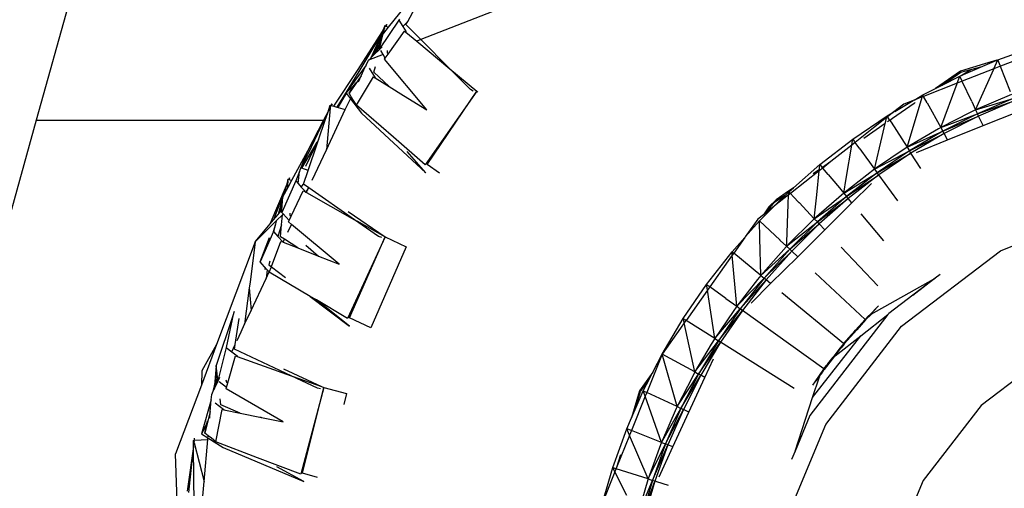
# Model space of a CAD drawing. Units: centimetres. Extents: x 1145 to 3066, y 210 to 1497.
# Drawn here: x 1590 to 1628, y 288 to 306 of the extents above; entities that cross this region are included whole.
import ezdxf

# ---------------------------------------------------------------- set-up
doc = ezdxf.new("R2010")
doc.units = ezdxf.units.CM
doc.layers.add('Edges', color=7, linetype='Continuous')

# ---------------------------------------------------------------- blocks, each defined once
blk = doc.blocks.new('10 ton crane truck rs')
at = {"layer": 'Edges'}
for p, q in [((91.288, -332.509), (88.499, -342.509)), ((102.882, -337.678), (101.838, -338.984)), ((107.292, -337.801), (103.074, -339.453)), ((102.575, -338.759), (102.861, -338.246)), ((102.239, -338.712), (101.507, -339.795)), ((102.259, -338.679), (102.239, -338.712)), ((102.239, -338.712), (102.384, -338.948)), ((102.384, -338.948), (102.575, -338.759)), ((102.506, -338.882), (102.575, -338.759)), ((100.694, -340.585), (101.62, -339.139)), ((101.59, -339.208), (100.728, -340.662)), ((101.59, -339.208), (101.171, -340.149)), ((101.691, -339.032), (101.59, -339.208)), ((101.62, -339.139), (101.625, -339.129)), ((101.711, -338.934), (101.625, -339.129)), ((101.663, -339.202), (101.647, -339.223)), ((101.838, -338.984), (101.663, -339.202)), ((101.663, -339.202), (101.694, -339.032)), ((101.691, -339.032), (101.695, -339.027)), ((101.695, -339.027), (101.711, -338.934)), ((101.695, -339.027), (101.719, -338.989)), ((101.742, -338.946), (101.711, -338.934)), ((101.742, -338.946), (101.783, -338.881)), ((101.746, -338.948), (101.742, -338.946)), ((101.783, -338.881), (101.746, -338.948)), ((101.838, -338.984), (101.746, -338.948)), ((101.833, -339.998), (102.453, -339.131)), ((102.384, -338.948), (102.515, -339.162)), ((102.453, -339.131), (102.506, -339.175)), ((103.074, -339.453), (102.506, -338.882)), ((102.515, -339.162), (102.506, -339.175)), ((102.506, -339.175), (102.916, -339.515)), ((101.647, -339.223), (101.307, -339.94)), ((101.487, -339.646), (101.571, -339.534)), ((101.536, -339.677), (101.571, -339.534)), ((101.571, -339.534), (101.647, -339.223)), ((103.074, -339.453), (102.916, -339.515)), ((102.916, -339.515), (104.177, -340.563)), ((104.177, -340.563), (103.074, -339.453)), ((101.192, -340.128), (101.307, -339.94)), ((101.307, -339.94), (101.241, -340.079)), ((101.28, -340.041), (101.515, -339.808)), ((101.298, -340.006), (101.487, -339.646)), ((101.536, -339.677), (101.298, -340.006)), ((101.507, -339.795), (101.536, -339.677)), ((101.515, -339.808), (101.507, -339.795)), ((101.515, -339.808), (101.602, -339.722)), ((101.642, -340.014), (101.55, -339.865)), ((101.799, -339.869), (101.793, -339.956)), ((101.793, -339.956), (101.833, -339.998)), ((124.941, -340.219), (126.421, -339.689)), ((101.001, -340.416), (101.087, -340.231)), ((101.642, -340.014), (101.087, -340.231)), ((101.087, -340.231), (101.171, -340.149)), ((101.171, -340.149), (101.192, -340.128)), ((101.192, -340.128), (101.241, -340.079)), ((101.241, -340.079), (101.28, -340.041)), ((101.28, -340.041), (101.298, -340.006)), ((101.725, -340.149), (101.642, -340.014)), ((101.692, -340.194), (101.725, -340.149)), ((103.295, -342.11), (101.692, -340.194)), ((101.725, -340.149), (101.833, -339.998)), ((123.553, -340.816), (124.909, -340.232)), ((124.909, -340.232), (124.439, -340.373)), ((124.789, -340.56), (124.941, -340.219)), ((124.909, -340.232), (124.941, -340.219)), ((125.038, -340.463), (124.941, -340.219)), ((126.268, -339.981), (125.038, -340.463)), ((99.772, -341.978), (100.694, -340.585)), ((100.728, -340.662), (100.342, -341.284)), ((101.001, -340.416), (100.586, -340.989)), ((100.807, -340.83), (100.915, -340.599)), ((100.915, -340.599), (101.001, -340.416)), ((101.116, -340.531), (101.342, -340.899)), ((101.293, -340.691), (101.352, -340.474)), ((101.867, -341.23), (101.293, -340.691)), ((104.954, -341.345), (104.177, -340.563)), ((104.177, -340.563), (105.19, -341.405)), ((123.521, -340.647), (122.579, -341.305)), ((122.826, -341.18), (123.538, -340.683)), ((124.439, -340.373), (123.521, -340.647)), ((123.538, -340.683), (123.917, -340.582)), ((123.553, -340.816), (123.917, -340.582)), ((124.789, -340.56), (123.588, -341.031)), ((123.917, -340.582), (124.295, -340.481)), ((124.099, -342.112), (124.783, -340.573)), ((125.038, -340.463), (124.789, -340.56)), ((125.424, -341.427), (125.042, -340.472)), ((100.807, -340.83), (100.36, -341.487)), ((100.383, -341.268), (100.559, -340.973)), ((100.586, -340.989), (100.383, -341.268)), ((100.556, -341.166), (100.61, -341.079)), ((100.559, -340.973), (100.586, -340.989)), ((100.635, -341.939), (101.28, -340.868)), ((100.704, -341.049), (100.807, -340.83)), ((101.28, -340.868), (101.338, -340.904)), ((101.342, -340.899), (101.338, -340.904)), ((101.338, -340.904), (101.867, -341.23)), ((122.826, -341.18), (123.497, -340.84)), ((123.4, -341.104), (123.497, -340.84)), ((123.588, -341.031), (123.4, -341.104)), ((123.497, -340.84), (123.553, -340.816)), ((123.588, -341.031), (123.497, -340.84)), ((123.95, -341.793), (123.591, -341.039)), ((100.342, -341.284), (99.89, -342.013)), ((100.551, -341.172), (100.236, -341.471)), ((100.274, -341.418), (100.236, -341.471)), ((100.383, -341.268), (100.274, -341.418)), ((100.274, -341.418), (100.342, -341.284)), ((100.36, -341.487), (100.551, -341.172)), ((100.551, -341.172), (100.556, -341.166)), ((101.867, -341.23), (102.413, -341.567)), ((105.19, -341.405), (103.241, -344.194)), ((103.311, -344.185), (105.19, -341.405)), ((105.059, -341.411), (104.954, -341.345)), ((105.19, -341.405), (105.232, -341.434)), ((122.096, -341.55), (122.579, -341.305)), ((123.4, -341.104), (122.125, -341.603)), ((122.579, -341.305), (122.826, -341.18)), ((122.777, -342.782), (123.396, -341.115)), ((99.933, -342.025), (100.167, -341.631)), ((100.167, -341.631), (100.243, -341.481)), ((100.167, -341.631), (100.251, -341.491)), ((100.209, -342.106), (100.404, -341.69)), ((100.236, -341.471), (100.243, -341.481)), ((100.243, -341.481), (100.245, -341.478)), ((100.243, -341.481), (100.251, -341.491)), ((100.251, -341.491), (100.254, -341.485)), ((100.251, -341.491), (100.404, -341.69)), ((100.438, -341.617), (100.36, -341.487)), ((100.404, -341.69), (100.438, -341.617)), ((100.404, -341.69), (100.821, -342.234)), ((100.635, -341.939), (100.438, -341.617)), ((102.413, -341.567), (103.295, -342.11)), ((121.036, -342.173), (121.731, -341.765)), ((121.769, -341.742), (121.383, -341.893)), ((121.769, -341.742), (122.096, -341.55)), ((122.074, -341.623), (121.769, -341.742)), ((121.892, -342.229), (122.071, -341.632)), ((122.074, -341.623), (122.096, -341.55)), ((122.125, -341.603), (122.074, -341.623)), ((122.125, -341.603), (122.096, -341.55)), ((122.258, -341.842), (122.129, -341.609)), ((123.95, -341.793), (124.099, -342.112)), ((125.462, -341.526), (124.099, -342.112)), ((124.099, -342.112), (125.523, -341.679)), ((125.523, -341.679), (124.17, -342.261)), ((124.17, -342.261), (125.56, -341.772)), ((125.56, -341.772), (124.213, -342.352)), ((99.569, -342.154), (99.382, -342.509)), ((99.631, -342.039), (99.493, -343.633)), ((99.493, -343.633), (100.209, -342.106)), ((99.544, -342.226), (99.569, -342.154)), ((99.569, -342.154), (99.572, -342.143)), ((99.572, -342.143), (99.642, -341.94)), ((99.572, -342.143), (99.631, -342.039)), ((99.631, -342.039), (99.633, -342.035)), ((99.633, -342.035), (99.634, -342.024)), ((99.642, -341.94), (99.634, -342.024)), ((99.634, -342.024), (99.654, -341.994)), ((99.642, -341.94), (99.673, -341.949)), ((99.654, -341.994), (99.677, -341.951)), ((99.708, -341.881), (99.673, -341.949)), ((99.673, -341.949), (99.677, -341.951)), ((99.677, -341.951), (99.708, -341.881)), ((99.677, -341.951), (99.772, -341.978)), ((99.772, -341.978), (99.89, -342.013)), ((99.89, -342.013), (99.933, -342.025)), ((99.933, -342.025), (100.209, -342.106)), ((102.037, -343.152), (100.635, -341.939)), ((120.742, -342.346), (121.002, -342.193)), ((121.002, -342.193), (120.764, -342.381)), ((121.768, -341.872), (120.943, -342.447)), ((121.383, -341.893), (121.002, -342.193)), ((121.812, -341.841), (121.768, -341.872)), ((122.258, -341.842), (122.777, -342.782)), ((124.099, -342.112), (123.892, -342.217)), ((124.099, -342.112), (124.17, -342.261)), ((124.384, -342.713), (125.72, -342.174)), ((88.499, -342.509), (86.431, -349.924)), ((88.499, -342.509), (99.382, -342.509)), ((99.382, -342.509), (98.777, -343.675)), ((98.818, -343.75), (99.409, -342.509)), ((99.195, -343.25), (99.448, -342.509)), ((99.409, -342.509), (99.544, -342.226)), ((99.409, -342.509), (99.448, -342.509)), ((99.448, -342.509), (99.544, -342.226)), ((100.821, -342.234), (103.256, -344.501)), ((119.441, -343.226), (120.742, -342.346)), ((120.727, -342.41), (120.229, -342.802)), ((120.675, -342.635), (120.697, -342.54)), ((120.697, -342.54), (120.725, -342.418)), ((120.727, -342.41), (120.742, -342.346)), ((120.764, -342.381), (120.727, -342.41)), ((120.764, -342.381), (120.742, -342.346)), ((120.833, -342.524), (120.762, -342.574)), ((120.809, -342.451), (120.767, -342.385)), ((120.849, -342.513), (120.809, -342.451)), ((120.849, -342.513), (120.833, -342.524)), ((120.943, -342.447), (120.849, -342.513)), ((120.849, -342.513), (120.896, -342.587)), ((121.5, -343.533), (121.892, -342.229)), ((123.892, -342.217), (122.777, -342.782)), ((122.777, -342.782), (124.17, -342.261)), ((124.17, -342.261), (122.857, -342.927)), ((122.857, -342.927), (124.213, -342.352)), ((124.213, -342.352), (122.905, -343.014)), ((124.213, -342.352), (124.17, -342.261)), ((124.384, -342.713), (124.213, -342.352)), ((120.229, -342.802), (119.532, -343.351)), ((120.675, -342.635), (119.867, -343.199)), ((120.561, -343.122), (120.675, -342.635)), ((120.896, -342.587), (121.5, -343.533)), ((122.697, -342.829), (121.5, -343.533)), ((121.5, -343.533), (122.857, -342.927)), ((122.857, -342.927), (121.589, -343.673)), ((122.777, -342.782), (122.697, -342.829)), ((122.777, -342.782), (122.857, -342.927)), ((122.905, -343.014), (122.857, -342.927)), ((123.039, -343.255), (124.384, -342.713)), ((99.195, -343.25), (99.148, -343.344)), ((99.155, -343.366), (99.195, -343.25)), ((103.241, -344.194), (102.037, -343.152)), ((118.198, -344.185), (119.441, -343.226)), ((119.419, -343.356), (119.441, -343.226)), ((119.441, -343.226), (119.494, -343.298)), ((119.494, -343.298), (119.511, -343.321)), ((119.532, -343.351), (119.511, -343.321)), ((120.272, -344.363), (120.561, -343.122)), ((121.589, -343.673), (122.905, -343.014)), ((122.905, -343.014), (121.642, -343.757)), ((121.863, -343.729), (123.039, -343.255)), ((123.039, -343.255), (122.905, -343.014)), ((98.777, -343.675), (98.176, -344.788)), ((98.777, -343.675), (98.489, -344.404)), ((98.568, -344.319), (99.148, -343.344)), ((99.148, -343.344), (98.695, -344.261)), ((98.798, -344.412), (99.155, -343.366)), ((98.958, -344.775), (99.493, -343.633)), ((102.552, -343.696), (102.549, -343.693)), ((103.256, -344.501), (102.552, -343.696)), ((119.403, -343.452), (118.616, -344.072)), ((119.192, -344.713), (119.402, -343.459)), ((119.403, -343.452), (119.419, -343.356)), ((119.482, -343.39), (119.403, -343.452)), ((119.532, -343.351), (119.482, -343.39)), ((119.708, -343.59), (119.535, -343.355)), ((119.708, -343.59), (120.007, -344)), ((121.5, -343.533), (120.272, -344.363)), ((120.272, -344.363), (121.589, -343.673)), ((121.589, -343.673), (120.37, -344.496)), ((121.5, -343.533), (121.589, -343.673)), ((121.642, -343.757), (121.589, -343.673)), ((98.538, -344.306), (98.818, -343.75)), ((120.007, -344), (120.01, -344.003)), ((120.01, -344.003), (120.272, -344.363)), ((120.37, -344.496), (121.642, -343.757)), ((121.642, -343.757), (120.429, -344.578)), ((122.017, -344.343), (121.642, -343.757)), ((98.489, -344.404), (98.472, -344.447)), ((98.489, -344.404), (98.538, -344.306)), ((98.568, -344.319), (98.538, -344.306)), ((98.798, -344.412), (98.568, -344.319)), ((98.622, -344.928), (98.798, -344.412)), ((103.784, -344.519), (103.311, -344.185)), ((118.173, -344.426), (117.081, -345.285)), ((117.191, -345.067), (118.198, -344.185)), ((118.178, -344.378), (117.937, -344.546)), ((118.08, -345.335), (118.173, -344.426)), ((118.174, -344.42), (118.173, -344.426)), ((118.31, -344.319), (118.174, -344.42)), ((118.174, -344.42), (118.178, -344.378)), ((118.178, -344.378), (118.184, -344.326)), ((118.184, -344.326), (118.198, -344.185)), ((118.198, -344.185), (118.26, -344.258)), ((118.293, -344.298), (118.256, -344.324)), ((118.26, -344.258), (118.293, -344.298)), ((118.616, -344.072), (118.293, -344.298)), ((118.293, -344.298), (118.307, -344.315)), ((118.616, -344.072), (118.31, -344.319)), ((118.514, -344.564), (118.31, -344.319)), ((120.272, -344.363), (119.099, -345.268)), ((120.272, -344.363), (120.37, -344.496)), ((98.329, -344.807), (97.804, -346.003)), ((98.035, -344.759), (97.981, -344.973)), ((98.176, -344.788), (98.033, -345.054)), ((98.034, -344.856), (98.035, -344.759)), ((98.034, -344.856), (98.053, -344.812)), ((98.068, -344.765), (98.035, -344.759)), ((98.068, -344.765), (98.098, -344.695)), ((98.072, -344.766), (98.068, -344.765)), ((98.098, -344.695), (98.072, -344.766)), ((98.176, -344.788), (98.072, -344.766)), ((98.472, -344.447), (98.329, -344.807)), ((98.329, -344.807), (98.418, -344.906)), ((98.418, -344.906), (98.472, -344.447)), ((118.514, -344.564), (118.867, -344.988)), ((119.099, -345.268), (120.37, -344.496)), ((119.099, -345.268), (119.192, -344.713)), ((120.37, -344.496), (119.205, -345.395)), ((119.205, -345.395), (120.429, -344.578)), ((120.429, -344.578), (119.269, -345.471)), ((120.429, -344.578), (120.37, -344.496)), ((121.152, -345.565), (120.429, -344.578)), ((97.364, -346.435), (97.978, -344.983)), ((97.959, -345.057), (97.489, -346.286)), ((98.033, -345.054), (97.895, -345.309)), ((97.959, -345.057), (97.895, -345.309)), ((98.033, -344.864), (97.959, -345.057)), ((97.978, -344.983), (97.981, -344.973)), ((98.033, -344.859), (98.034, -344.856)), ((98.033, -344.864), (98.033, -344.859)), ((98.033, -345.054), (98.033, -344.864)), ((98.16, -346.146), (98.615, -345.181)), ((98.418, -344.906), (98.538, -345.039)), ((98.538, -345.039), (98.629, -344.931)), ((98.538, -345.039), (98.682, -345.2)), ((98.615, -345.181), (98.675, -345.215)), ((98.629, -344.931), (98.622, -344.928)), ((98.821, -345.066), (98.629, -344.931)), ((98.783, -345.147), (98.7, -345.229)), ((98.735, -345.249), (98.783, -345.147)), ((98.783, -345.147), (98.821, -345.066)), ((100.562, -346.279), (98.821, -345.066)), ((117.191, -345.067), (117.006, -345.196)), ((117.018, -345.218), (117.191, -345.067)), ((118.867, -344.988), (118.871, -344.992)), ((118.871, -344.992), (119.099, -345.268)), ((119.411, -345.642), (120.156, -344.901)), ((97.838, -345.415), (97.659, -346.084)), ((97.82, -345.734), (97.838, -345.415)), ((97.895, -345.309), (97.838, -345.415)), ((98.682, -345.2), (98.675, -345.215)), ((98.675, -345.215), (98.7, -345.229)), ((98.7, -345.229), (98.735, -345.249)), ((98.735, -345.249), (100.562, -346.279)), ((116.538, -345.523), (116.266, -345.788)), ((116.472, -345.618), (116.865, -345.343)), ((116.478, -345.755), (117.018, -345.218)), ((117.013, -345.339), (116.478, -345.755)), ((117.006, -345.196), (116.538, -345.523)), ((116.999, -345.692), (117.013, -345.339)), ((117.014, -345.334), (117.013, -345.339)), ((117.014, -345.334), (117.018, -345.218)), ((117.081, -345.285), (117.014, -345.334)), ((117.079, -345.283), (117.018, -345.218)), ((117.198, -345.409), (117.081, -345.285)), ((117.198, -345.409), (117.404, -345.626)), ((119.099, -345.268), (117.986, -346.243)), ((117.986, -346.243), (118.08, -345.335)), ((117.986, -346.243), (119.205, -345.395)), ((119.205, -345.395), (118.1, -346.364)), ((118.1, -346.364), (119.269, -345.471)), ((119.269, -345.471), (118.168, -346.436)), ((119.099, -345.268), (119.205, -345.395)), ((119.269, -345.471), (119.205, -345.395)), ((119.411, -345.642), (119.269, -345.471)), ((97.703, -346.032), (97.751, -345.876)), ((97.751, -345.876), (97.716, -346.016)), ((97.716, -346.016), (97.81, -345.905)), ((97.751, -345.876), (97.757, -345.859)), ((97.757, -345.859), (97.82, -345.734)), ((97.804, -346.003), (97.81, -345.905)), ((97.81, -345.905), (97.82, -345.734)), ((115.906, -346.325), (116.456, -345.777)), ((116.266, -345.788), (116.056, -346.088)), ((116.456, -345.777), (116.163, -346.004)), ((116.207, -345.941), (116.472, -345.618)), ((116.207, -345.941), (116.398, -345.669)), ((116.398, -345.669), (116.472, -345.618)), ((116.478, -345.755), (116.456, -345.777)), ((116.942, -347.136), (116.999, -345.692)), ((117.404, -345.626), (117.406, -345.628)), ((117.406, -345.628), (117.986, -346.243)), ((118.383, -346.663), (119.411, -345.642)), ((125.046, -347.461), (129.412, -345.664)), ((97.364, -346.435), (97.489, -346.286)), ((97.489, -346.286), (97.659, -346.084)), ((97.824, -346.095), (97.604, -346.312)), ((97.659, -346.084), (97.703, -346.032)), ((97.703, -346.032), (97.716, -346.016)), ((97.791, -346.477), (97.824, -346.095)), ((97.857, -346.062), (97.804, -346.003)), ((97.857, -346.062), (97.824, -346.095)), ((98.081, -346.313), (97.857, -346.062)), ((98.081, -346.313), (98.16, -346.146)), ((98.103, -346.026), (98.113, -346.113)), ((98.113, -346.113), (98.16, -346.146)), ((100.319, -345.964), (101.716, -346.93)), ((101.473, -346.913), (100.562, -346.279)), ((115.841, -346.257), (115.369, -346.93)), ((116.056, -346.088), (115.841, -346.257)), ((116.163, -346.004), (116.056, -346.088)), ((116.163, -346.004), (116.207, -345.941)), ((117.986, -346.243), (116.937, -347.287)), ((117.986, -346.243), (118.1, -346.364)), ((120.615, -347.086), (119.759, -346.06)), ((97.595, -346.321), (96.792, -347.115)), ((96.792, -347.115), (97.364, -346.435)), ((97.487, -346.725), (97.577, -346.437)), ((97.547, -346.499), (97.487, -346.725)), ((97.595, -346.321), (97.547, -346.499)), ((97.604, -346.312), (97.595, -346.321)), ((97.791, -346.477), (97.653, -346.91)), ((97.753, -346.924), (97.791, -346.477)), ((98.03, -346.754), (98.17, -346.456)), ((98.057, -346.363), (98.081, -346.313)), ((98.17, -346.456), (98.057, -346.363)), ((99.978, -347.961), (98.17, -346.456)), ((100.641, -346.323), (101.716, -346.93)), ((115.369, -346.93), (115.906, -346.325)), ((115.906, -346.325), (116.69, -347.056)), ((115.922, -346.983), (115.906, -346.325)), ((116.937, -347.287), (118.1, -346.364)), ((118.1, -346.364), (117.058, -347.4)), ((117.058, -347.4), (118.168, -346.436)), ((118.168, -346.436), (117.131, -347.468)), ((117.359, -347.681), (118.383, -346.663)), ((118.168, -346.436), (118.1, -346.364)), ((118.383, -346.663), (118.168, -346.436)), ((97.487, -346.725), (96.978, -347.875)), ((96.978, -347.875), (97.332, -346.958)), ((97.487, -346.725), (97.653, -346.91)), ((97.653, -346.91), (97.839, -347.119)), ((97.905, -347.022), (97.753, -346.924)), ((97.853, -347.131), (97.905, -347.022)), ((98.414, -347.35), (97.905, -347.022)), ((101.716, -346.93), (100.299, -350.021)), ((100.367, -350.001), (101.716, -346.93)), ((101.589, -346.959), (101.473, -346.913)), ((101.716, -346.93), (102.521, -347.304)), ((114.866, -347.498), (115.346, -346.956)), ((115.346, -346.956), (114.929, -347.55)), ((115.369, -346.93), (115.346, -346.956)), ((115.955, -348.394), (115.922, -346.983)), ((96.792, -347.115), (95.33, -351.014)), ((96.792, -347.115), (96.598, -348.644)), ((97.412, -348.052), (97.772, -347.099)), ((97.772, -347.099), (97.836, -347.124)), ((97.839, -347.119), (97.836, -347.124)), ((97.836, -347.124), (97.853, -347.131)), ((97.853, -347.131), (98.414, -347.35)), ((98.414, -347.35), (99.195, -347.655)), ((98.714, -347.241), (99.195, -347.655)), ((102.521, -347.304), (101.171, -350.375)), ((116.917, -347.308), (115.955, -348.394)), ((115.955, -348.394), (117.058, -347.4)), ((117.058, -347.4), (116.083, -348.499)), ((116.697, -347.063), (116.69, -347.056)), ((116.937, -347.287), (116.697, -347.063)), ((116.937, -347.287), (116.917, -347.308)), ((116.937, -347.287), (116.942, -347.136)), ((117.058, -347.4), (116.937, -347.287)), ((117.131, -347.468), (117.058, -347.4)), ((120.395, -348.789), (119.004, -347.319)), ((99.195, -347.655), (99.978, -347.961)), ((113.902, -348.733), (114.866, -347.498)), ((114.874, -347.622), (114.72, -347.84)), ((114.927, -347.548), (114.866, -347.498)), ((114.876, -347.619), (114.866, -347.498)), ((114.876, -347.619), (114.874, -347.622)), ((114.929, -347.55), (114.876, -347.619)), ((115.045, -349.56), (114.877, -347.624)), ((115.955, -348.394), (114.929, -347.55)), ((116.083, -348.499), (117.131, -347.468)), ((117.131, -347.468), (116.16, -348.563)), ((116.331, -348.703), (117.359, -347.681)), ((117.359, -347.681), (117.131, -347.468)), ((121.296, -350.321), (125.046, -347.461)), ((97.228, -348.154), (96.978, -347.875)), ((97.144, -348.144), (97.228, -348.154)), ((97.254, -348.183), (97.228, -348.154)), ((97.351, -347.854), (97.31, -347.984)), ((97.31, -347.984), (97.409, -348.06)), ((97.33, -348.269), (97.409, -348.06)), ((97.409, -348.06), (97.944, -348.469)), ((97.411, -348.055), (97.412, -348.052)), ((114.72, -347.84), (114.024, -348.822)), ((96.642, -349.717), (97.206, -348.513)), ((97.254, -348.183), (97.206, -348.513)), ((97.206, -348.513), (97.324, -348.261)), ((97.324, -348.261), (97.254, -348.183)), ((97.33, -348.269), (97.324, -348.261)), ((98.88, -349.184), (97.33, -348.269)), ((115.045, -349.56), (116.083, -348.499)), ((115.838, -348.544), (115.045, -349.56)), ((116.083, -348.499), (115.18, -349.657)), ((115.955, -348.394), (115.838, -348.544)), ((115.955, -348.394), (116.083, -348.499)), ((116.16, -348.563), (116.083, -348.499)), ((119.908, -350.056), (118.019, -348.296)), ((120.142, -349.865), (122.499, -348.531)), ((122.572, -348.49), (121.715, -349.144)), ((121.715, -349.144), (122.499, -348.531)), ((122.499, -348.531), (122.572, -348.49)), ((122.753, -348.352), (122.572, -348.49)), ((96.57, -348.858), (96.394, -350.245)), ((96.598, -348.644), (96.57, -348.858)), ((96.57, -348.858), (96.642, -349.717)), ((113.017, -350.028), (113.902, -348.733)), ((113.902, -348.733), (113.976, -348.787)), ((113.922, -348.866), (113.902, -348.733)), ((113.933, -348.951), (113.922, -348.866)), ((113.991, -348.869), (113.933, -348.951)), ((113.976, -348.787), (114, -348.804)), ((114.024, -348.822), (113.991, -348.869)), ((114.024, -348.822), (114, -348.804)), ((114.638, -349.264), (114.024, -348.822)), ((115.18, -349.657), (116.16, -348.563)), ((116.16, -348.563), (115.26, -349.716)), ((115.593, -349.437), (116.331, -348.703)), ((116.331, -348.703), (116.16, -348.563)), ((98.88, -349.184), (100.368, -350.321)), ((99.114, -349.322), (98.88, -349.184)), ((113.933, -348.951), (113.123, -350.094)), ((114.211, -350.78), (113.933, -348.951)), ((114.638, -349.264), (115.045, -349.56)), ((119.095, -350.972), (116.749, -349.047)), ((121.715, -349.144), (120.808, -349.835)), ((100.368, -350.321), (99.114, -349.322)), ((100.299, -350.021), (99.114, -349.322)), ((114.211, -350.78), (115.18, -349.657)), ((115.18, -349.657), (114.352, -350.869)), ((115.045, -349.56), (114.908, -349.761)), ((115.045, -349.56), (115.18, -349.657)), ((115.26, -349.716), (115.18, -349.657)), ((120.422, -349.544), (120.065, -349.908)), ((120.065, -349.908), (120.32, -349.664)), ((95.947, -349.926), (95.318, -351.8)), ((95.947, -349.926), (95.921, -350.048)), ((95.998, -349.764), (95.947, -349.926)), ((96.035, -351.01), (96.193, -350.02)), ((96.394, -350.245), (96.642, -349.717)), ((101.171, -350.375), (100.367, -350.001)), ((112.217, -351.374), (113.017, -350.028)), ((113.017, -350.028), (113.097, -350.078)), ((113.047, -350.163), (113.017, -350.028)), ((114.908, -349.761), (114.211, -350.78)), ((114.352, -350.869), (115.26, -349.716)), ((115.26, -349.716), (114.435, -350.922)), ((118.342, -351.938), (115.26, -349.716)), ((120.775, -349.877), (117.821, -353.704)), ((119.749, -350.679), (120.775, -349.877)), ((119.908, -350.056), (120.044, -349.92)), ((119.928, -350.075), (120.136, -349.868)), ((120.065, -349.908), (120.044, -349.92)), ((120.065, -349.908), (120.136, -349.868)), ((120.136, -349.868), (120.142, -349.865)), ((120.202, -349.802), (120.142, -349.865)), ((120.808, -349.835), (120.775, -349.877)), ((95.921, -350.048), (95.698, -351.118)), ((96.259, -350.534), (96.394, -350.245)), ((112.916, -350.386), (112.217, -351.374)), ((113.053, -350.194), (112.916, -350.386)), ((113.053, -350.194), (113.047, -350.163)), ((113.107, -350.117), (113.053, -350.194)), ((113.456, -352.051), (113.053, -350.194)), ((113.097, -350.078), (113.123, -350.094)), ((113.123, -350.094), (113.107, -350.117)), ((114.211, -350.78), (113.123, -350.094)), ((118.419, -354.047), (121.296, -350.321)), ((119.908, -350.06), (119.552, -350.463)), ((119.928, -350.079), (119.574, -350.462)), ((119.928, -350.079), (119.591, -350.46)), ((119.908, -350.06), (119.908, -350.056)), ((119.908, -350.06), (119.916, -350.068)), ((119.919, -350.071), (119.916, -350.068)), ((119.928, -350.075), (119.919, -350.071)), ((119.928, -350.079), (119.928, -350.075)), ((96.109, -350.853), (96.259, -350.534)), ((114.211, -350.78), (114.079, -351.002)), ((114.211, -350.78), (114.352, -350.869)), ((117.921, -353.024), (119.749, -350.679)), ((118.771, -351.443), (119.749, -350.679)), ((119.398, -350.636), (119.095, -350.972)), ((119.095, -350.972), (119.392, -350.659)), ((119.117, -350.99), (119.591, -350.46)), ((119.493, -350.548), (119.392, -350.659)), ((119.483, -350.539), (119.398, -350.636)), ((119.483, -350.539), (119.552, -350.463)), ((119.574, -350.462), (119.493, -350.548)), ((95.33, -351.014), (94.753, -352.551)), ((95.33, -351.014), (94.776, -352.005)), ((95.698, -351.118), (95.383, -352.385)), ((95.698, -351.118), (95.907, -351.283)), ((95.907, -351.283), (96.035, -351.01)), ((96.007, -351.187), (96.035, -351.01)), ((113.456, -352.051), (114.352, -350.869)), ((114.079, -351.002), (113.456, -352.051)), ((114.352, -350.869), (113.602, -352.13)), ((113.602, -352.13), (114.435, -350.922)), ((114.435, -350.922), (113.689, -352.178)), ((114.435, -350.922), (114.352, -350.869)), ((117.22, -352.676), (114.435, -350.922)), ((118.97, -351.141), (118.72, -351.458)), ((119.095, -350.979), (118.97, -351.141)), ((118.978, -351.167), (119.001, -351.139)), ((119.001, -351.139), (119.007, -351.139)), ((119.117, -350.996), (119.007, -351.139)), ((119.095, -350.979), (119.095, -350.972)), ((119.095, -350.979), (119.1, -350.983)), ((119.105, -350.985), (119.1, -350.983)), ((119.117, -350.99), (119.105, -350.985)), ((119.105, -350.985), (119.112, -350.994)), ((119.117, -350.996), (119.117, -350.99)), ((127.178, -351.131), (124.311, -353.317)), ((95.758, -352.465), (96.043, -351.438)), ((95.907, -351.283), (96.112, -351.446)), ((98.152, -352.193), (96.007, -351.187)), ((96.043, -351.438), (96.108, -351.461)), ((96.112, -351.446), (96.108, -351.461)), ((96.108, -351.461), (98.152, -352.193)), ((112.217, -351.374), (111.633, -352.828)), ((111.869, -352.053), (112.217, -351.374)), ((113.456, -352.051), (112.217, -351.374)), ((112.782, -353.366), (112.217, -351.374)), ((118.662, -351.528), (118.342, -351.938)), ((118.752, -351.458), (118.365, -351.954)), ((118.752, -351.458), (118.365, -351.963)), ((118.499, -351.746), (118.703, -351.496)), ((118.662, -351.528), (118.499, -351.746)), ((118.68, -351.514), (118.662, -351.528)), ((118.698, -351.49), (118.68, -351.514)), ((118.68, -351.514), (118.703, -351.496)), ((118.72, -351.458), (118.698, -351.49)), ((118.71, -351.493), (118.703, -351.496)), ((118.714, -351.487), (118.71, -351.493)), ((118.714, -351.487), (118.725, -351.479)), ((118.725, -351.479), (118.735, -351.467)), ((118.735, -351.467), (118.978, -351.167)), ((118.735, -351.467), (118.752, -351.458)), ((118.771, -351.443), (118.752, -351.458)), ((118.771, -351.443), (118.978, -351.167)), ((95.318, -351.8), (95.246, -352.58)), ((95.353, -352.116), (95.318, -351.8)), ((113.84, -352.261), (114.166, -351.556)), ((118.342, -351.938), (118.453, -351.804)), ((118.453, -351.804), (118.347, -351.941)), ((118.471, -351.782), (118.453, -351.804)), ((118.473, -351.778), (118.471, -351.782)), ((118.499, -351.746), (118.473, -351.778)), ((94.776, -352.005), (94.753, -352.551)), ((95.246, -352.58), (95.311, -352.252)), ((95.258, -352.657), (95.311, -352.252)), ((95.369, -352.264), (95.258, -352.657)), ((95.311, -352.252), (95.353, -352.116)), ((95.369, -352.264), (95.353, -352.116)), ((95.383, -352.385), (95.369, -352.264)), ((95.389, -352.39), (95.458, -352.243)), ((97.873, -351.936), (99.305, -352.605)), ((99.153, -352.662), (98.152, -352.193)), ((98.236, -352.223), (99.305, -352.605)), ((111.869, -352.053), (111.364, -352.773)), ((111.734, -352.315), (111.869, -352.053)), ((112.782, -353.366), (113.602, -352.13)), ((113.363, -352.231), (112.782, -353.366)), ((113.602, -352.13), (112.932, -353.436)), ((112.932, -353.436), (113.689, -352.178)), ((113.689, -352.178), (113.022, -353.479)), ((113.233, -353.577), (113.84, -352.261)), ((113.456, -352.051), (113.363, -352.231)), ((113.456, -352.051), (113.602, -352.13)), ((113.689, -352.178), (113.602, -352.13)), ((113.84, -352.261), (113.689, -352.178)), ((117.921, -353.024), (118.177, -352.238)), ((118.336, -351.946), (118.01, -352.423)), ((118.177, -352.238), (118.13, -352.297)), ((118.177, -352.238), (118.19, -352.198)), ((118.19, -352.198), (118.36, -351.96)), ((118.19, -352.198), (118.231, -352.15)), ((118.231, -352.15), (118.254, -352.117)), ((118.254, -352.117), (118.365, -351.963)), ((118.342, -351.938), (118.336, -351.946)), ((118.347, -351.941), (118.342, -351.938)), ((118.365, -351.954), (118.347, -351.941)), ((118.36, -351.96), (118.365, -351.954)), ((118.365, -351.963), (118.36, -351.96)), ((94.753, -352.551), (93.774, -355.161)), ((95.205, -352.781), (95.246, -352.58)), ((95.246, -352.58), (95.232, -352.723)), ((95.256, -352.673), (95.389, -352.39)), ((95.389, -352.39), (95.383, -352.385)), ((95.709, -352.644), (95.43, -352.423)), ((95.682, -352.356), (95.707, -352.44)), ((95.694, -352.697), (95.709, -352.644)), ((95.707, -352.44), (95.758, -352.465)), ((95.709, -352.644), (95.758, -352.465)), ((99.396, -352.638), (98.523, -355.924)), ((98.587, -355.892), (99.396, -352.638)), ((99.305, -352.605), (99.396, -352.638)), ((99.396, -352.638), (100.252, -352.872)), ((111.402, -352.789), (111.734, -352.315)), ((111.503, -352.767), (111.734, -352.315)), ((118.01, -352.423), (117.922, -352.552)), ((118.034, -352.415), (118.13, -352.297)), ((95.131, -353.104), (95.149, -352.901)), ((95.149, -352.901), (95.205, -352.781)), ((95.205, -352.781), (95.232, -352.723)), ((95.256, -352.673), (95.232, -352.723)), ((95.256, -352.673), (95.258, -352.657)), ((97.858, -353.948), (95.694, -352.697)), ((99.274, -352.69), (99.153, -352.662)), ((100.252, -352.872), (100.151, -353.279)), ((111.574, -352.975), (111.057, -354.273)), ((111.364, -352.773), (111.058, -353.789)), ((111.195, -353.474), (111.503, -352.767)), ((111.195, -353.474), (111.402, -352.789)), ((111.503, -352.767), (111.633, -352.828)), ((111.574, -352.975), (111.503, -352.767)), ((111.633, -352.828), (111.574, -352.975)), ((112.192, -354.72), (111.574, -352.975)), ((112.782, -353.366), (111.633, -352.828)), ((117.261, -355.048), (117.921, -353.024)), ((95.131, -353.104), (94.765, -354.395)), ((95.091, -353.555), (95.131, -353.104)), ((95.28, -353.22), (95.606, -353.479)), ((95.489, -353.299), (95.469, -353.064)), ((96.22, -353.611), (95.489, -353.299)), ((112.782, -353.366), (112.75, -353.44)), ((112.782, -353.366), (112.932, -353.436)), ((124.311, -353.317), (122.112, -356.166)), ((95.091, -353.555), (94.999, -353.922)), ((95.069, -353.797), (95.091, -353.555)), ((95.3, -354.698), (95.538, -353.471)), ((95.538, -353.471), (95.605, -353.484)), ((95.606, -353.479), (95.605, -353.484)), ((95.605, -353.484), (96.22, -353.611)), ((96.22, -353.611), (97.035, -353.779)), ((96.99, -353.752), (97.035, -353.779)), ((111.058, -353.789), (111.195, -353.474)), ((112.192, -354.72), (112.932, -353.436)), ((112.75, -353.44), (112.192, -354.72)), ((112.932, -353.436), (112.347, -354.781)), ((112.347, -354.781), (113.022, -353.479)), ((113.022, -353.479), (112.439, -354.817)), ((112.627, -354.891), (113.233, -353.577)), ((113.022, -353.479), (112.932, -353.436)), ((113.233, -353.577), (113.022, -353.479)), ((117.821, -353.704), (117.261, -355.048)), ((94.961, -353.999), (94.765, -354.395)), ((94.999, -353.922), (94.886, -354.37)), ((94.886, -354.37), (94.961, -353.999)), ((94.961, -353.999), (94.981, -353.898)), ((94.999, -353.922), (94.961, -353.999)), ((97.035, -353.779), (97.858, -353.948)), ((110.878, -354.203), (111.058, -353.789)), ((116.611, -358.387), (118.419, -354.047)), ((94.765, -354.395), (95.003, -354.547)), ((95.01, -354.468), (94.886, -354.37)), ((95.006, -354.516), (95.01, -354.468)), ((95.133, -354.565), (95.01, -354.468)), ((110.345, -355.675), (110.878, -354.203)), ((110.985, -354.454), (110.493, -355.669)), ((111.054, -354.272), (110.878, -354.203)), ((110.983, -354.449), (110.878, -354.203)), ((111.057, -354.273), (110.983, -354.449)), ((110.983, -354.449), (110.985, -354.454)), ((111.69, -356.109), (110.985, -354.454)), ((112.192, -354.72), (111.057, -354.273)), ((94.455, -354.872), (94.218, -356.566)), ((94.452, -354.644), (94.488, -354.642)), ((94.455, -354.86), (94.452, -354.644)), ((94.452, -354.644), (94.474, -354.726)), ((94.455, -354.86), (94.475, -354.742)), ((94.455, -354.872), (94.455, -354.86)), ((94.456, -354.949), (94.455, -354.872)), ((94.483, -354.691), (94.474, -354.726)), ((94.474, -354.726), (94.476, -354.737)), ((94.475, -354.742), (94.476, -354.737)), ((94.475, -354.742), (94.856, -356.201)), ((94.483, -354.691), (94.488, -354.642)), ((94.488, -354.642), (94.496, -354.564)), ((94.488, -354.642), (94.997, -354.613)), ((94.856, -356.201), (94.997, -354.613)), ((94.997, -354.613), (95.003, -354.547)), ((95.003, -354.547), (95.576, -354.914)), ((95.3, -354.698), (95.133, -354.565)), ((96.886, -355.301), (95.3, -354.698)), ((111.69, -356.109), (112.347, -354.781)), ((112.16, -354.808), (111.69, -356.109)), ((112.347, -354.781), (111.848, -356.16)), ((111.848, -356.16), (112.439, -354.817)), ((112.439, -354.817), (111.942, -356.191)), ((112.101, -356.03), (112.627, -354.891)), ((112.192, -354.72), (112.16, -354.808)), ((112.192, -354.72), (112.347, -354.781)), ((112.439, -354.817), (112.347, -354.781)), ((112.627, -354.891), (112.439, -354.817)), ((93.885, -358.357), (93.774, -355.161)), ((94.281, -356.622), (94.456, -354.949)), ((94.482, -357.069), (94.456, -354.949)), ((95.576, -354.914), (98.642, -356.21)), ((110.637, -355.191), (110.493, -355.669)), ((117.261, -355.048), (117.126, -355.371)), ((98.523, -355.924), (96.886, -355.301)), ((98.642, -356.21), (97.618, -355.646)), ((99.16, -356.048), (98.587, -355.892)), ((109.955, -357.009), (110.345, -355.675)), ((110.376, -355.961), (109.955, -357.009)), ((110.345, -355.675), (110.449, -355.708)), ((110.417, -355.818), (110.345, -355.675)), ((110.426, -355.836), (110.376, -355.961)), ((110.426, -355.836), (110.417, -355.818)), ((110.465, -355.738), (110.426, -355.836)), ((110.878, -356.736), (110.429, -355.842)), ((110.474, -355.716), (110.449, -355.708)), ((110.474, -355.716), (110.465, -355.738)), ((110.493, -355.669), (110.474, -355.716)), ((111.69, -356.109), (110.479, -355.718)), ((94.737, -357.536), (94.856, -356.201)), ((111.679, -356.145), (111.276, -357.526)), ((111.276, -357.526), (111.848, -356.16)), ((111.848, -356.16), (111.437, -357.567)), ((111.437, -357.567), (111.942, -356.191)), ((111.942, -356.191), (111.533, -357.592)), ((111.69, -356.109), (111.679, -356.145)), ((111.69, -356.109), (111.848, -356.16)), ((111.942, -356.191), (111.848, -356.16)), ((111.963, -356.197), (111.942, -356.191)), ((112.016, -356.214), (111.963, -356.197)), ((112.016, -356.214), (112.027, -356.191)), ((112.465, -356.359), (112.016, -356.214)), ((122.112, -356.166), (120.729, -359.484))]:
    blk.add_line(p, q, dxfattribs=at)

msp = doc.modelspace()

# ---------------------------------------------------------------- block references
msp.add_blockref('10 ton crane truck rs', (1502.552, 644.35))

doc.saveas('drawing.dxf')
